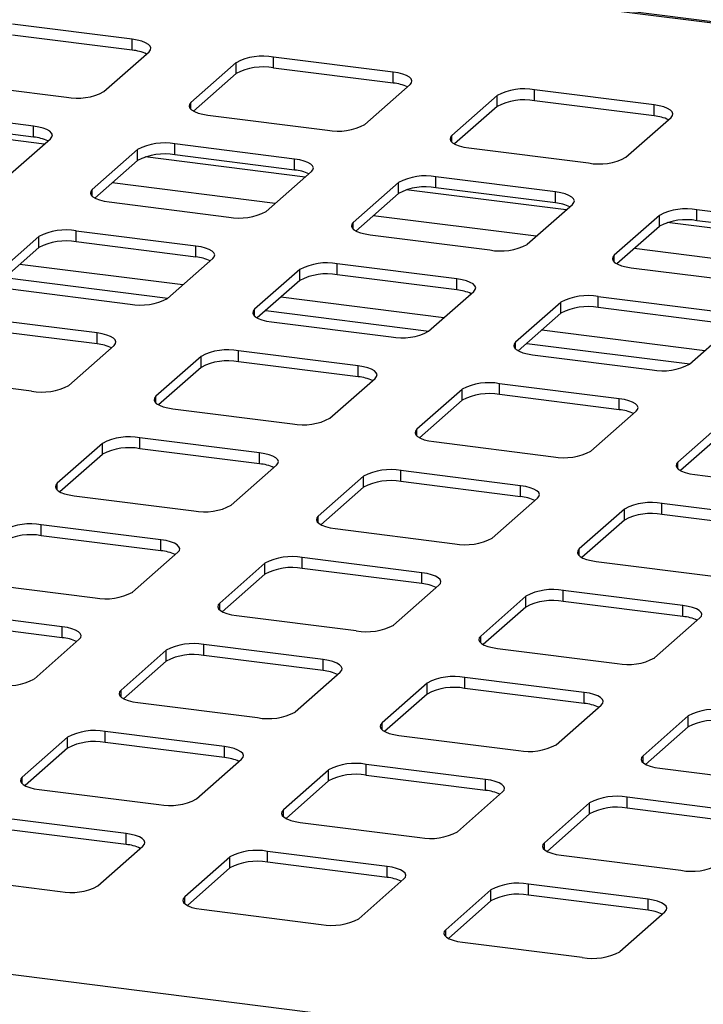
# Paper-space layout 'Layout1' of a CAD drawing. Extents: x 5 to 415, y 5 to 292.
# Drawn here: x 316 to 325, y 222 to 236 of the extents above; entities that cross this region are included whole.
import ezdxf

# ---------------------------------------------------------------- set-up
doc = ezdxf.new("R2010")
doc.units = 0
doc.layers.add('SLD-0', color=179, linetype='CONTINUOUS')

psp = doc.layouts.get("Layout1")

# ---------------------------------------------------------------- linework, layer by layer
at = {"layer": 'SLD-0', "color": 179, "linetype": 'CONTINUOUS'}
for p, q in [((357.868, 231.422), (298.799, 238.865)), ((317.218, 235.297), (315.572, 235.505)), ((317.218, 235.146), (315.572, 235.354)), ((317.288, 235.286), (317.218, 235.297)), ((317.218, 235.146), (317.218, 235.297)), ((317.35, 235.27), (317.288, 235.286)), ((317.402, 235.25), (317.35, 235.27)), ((317.441, 235.227), (317.402, 235.25)), ((317.466, 235.203), (317.441, 235.227)), ((317.476, 235.177), (317.466, 235.203)), ((316.828, 234.577), (317.451, 235.125)), ((317.451, 235.125), (317.471, 235.151)), ((317.471, 235.151), (317.476, 235.177)), ((318.648, 234.975), (318.026, 234.426)), ((318.648, 234.824), (318.648, 234.975)), ((320.81, 234.845), (319.164, 235.052)), ((319.164, 234.901), (319.164, 235.052)), ((318.648, 234.824), (318.062, 234.307)), ((320.81, 234.694), (319.164, 234.901)), ((320.88, 234.833), (320.81, 234.845)), ((320.81, 234.694), (320.81, 234.845)), ((320.942, 234.817), (320.88, 234.833)), ((320.994, 234.798), (320.942, 234.817)), ((321.033, 234.775), (320.994, 234.798)), ((314.667, 234.706), (316.313, 234.499)), ((320.42, 234.124), (321.043, 234.673)), ((321.058, 234.75), (321.033, 234.775)), ((321.043, 234.673), (321.063, 234.698)), ((321.068, 234.724), (321.058, 234.75)), ((321.063, 234.698), (321.068, 234.724)), ((324.402, 234.392), (322.756, 234.6)), ((322.756, 234.449), (322.756, 234.6)), ((318.005, 234.401), (318, 234.374)), ((318.026, 234.426), (318.005, 234.401)), ((322.24, 234.522), (321.618, 233.973)), ((322.24, 234.371), (322.24, 234.522)), ((324.402, 234.241), (322.756, 234.449)), ((324.472, 234.381), (324.402, 234.392)), ((324.402, 234.241), (324.402, 234.392)), ((315.86, 234.1), (314.214, 234.307)), ((318, 234.374), (318.01, 234.349)), ((318.01, 234.349), (318.035, 234.324)), ((318.035, 234.324), (318.074, 234.301)), ((318.074, 234.301), (318.126, 234.281)), ((318.126, 234.281), (318.188, 234.266)), ((318.188, 234.266), (318.258, 234.254)), ((318.258, 234.254), (319.905, 234.047)), ((322.24, 234.371), (321.654, 233.855)), ((324.534, 234.365), (324.472, 234.381)), ((324.586, 234.345), (324.534, 234.365)), ((324.625, 234.322), (324.586, 234.345)), ((324.65, 234.298), (324.625, 234.322)), ((324.66, 234.272), (324.65, 234.298)), ((324.655, 234.246), (324.66, 234.272)), ((315.86, 233.949), (314.214, 234.157)), ((324.012, 233.672), (324.635, 234.22)), ((324.635, 234.22), (324.655, 234.246)), ((315.931, 234.088), (315.86, 234.1)), ((315.86, 233.949), (315.86, 234.1)), ((315.993, 234.072), (315.931, 234.088)), ((316.044, 234.053), (315.993, 234.072)), ((316.083, 234.03), (316.044, 234.053)), ((316.109, 234.005), (316.083, 234.03)), ((316.119, 233.979), (316.109, 234.005)), ((315.471, 233.379), (316.093, 233.928)), ((316.093, 233.928), (316.113, 233.953)), ((316.113, 233.953), (316.119, 233.979)), ((319.452, 233.647), (317.806, 233.855)), ((317.806, 233.704), (317.806, 233.855)), ((321.597, 233.948), (321.592, 233.922)), ((321.592, 233.922), (321.602, 233.896)), ((321.618, 233.973), (321.597, 233.948)), ((321.602, 233.896), (321.627, 233.871)), ((321.627, 233.871), (321.666, 233.849)), ((321.666, 233.849), (321.718, 233.829)), ((317.29, 233.777), (316.668, 233.228)), ((317.29, 233.626), (317.29, 233.777)), ((321.718, 233.829), (321.78, 233.813)), ((321.78, 233.813), (321.85, 233.801)), ((321.85, 233.801), (323.497, 233.594)), ((317.29, 233.626), (316.705, 233.11)), ((319.452, 233.497), (317.806, 233.704)), ((319.523, 233.636), (319.452, 233.647)), ((319.452, 233.497), (319.452, 233.647)), ((319.585, 233.62), (319.523, 233.636)), ((319.636, 233.6), (319.585, 233.62)), ((319.675, 233.578), (319.636, 233.6)), ((319.701, 233.553), (319.675, 233.578)), ((319.063, 232.927), (319.685, 233.476)), ((319.685, 233.476), (319.705, 233.501)), ((319.711, 233.527), (319.701, 233.553)), ((319.705, 233.501), (319.711, 233.527)), ((320.882, 233.325), (320.26, 232.776)), ((320.882, 233.174), (320.882, 233.325)), ((323.044, 233.195), (321.398, 233.402)), ((321.398, 233.251), (321.398, 233.402)), ((316.648, 233.203), (316.642, 233.177)), ((316.642, 233.177), (316.653, 233.151)), ((316.668, 233.228), (316.648, 233.203)), ((320.882, 233.174), (320.297, 232.657)), ((323.044, 233.044), (321.398, 233.251)), ((323.115, 233.183), (323.044, 233.195)), ((323.044, 233.044), (323.044, 233.195)), ((323.177, 233.167), (323.115, 233.183)), ((316.653, 233.151), (316.678, 233.126)), ((316.678, 233.126), (316.717, 233.104)), ((316.717, 233.104), (316.768, 233.084)), ((316.768, 233.084), (316.831, 233.068)), ((316.831, 233.068), (316.901, 233.057)), ((316.901, 233.057), (318.547, 232.849)), ((323.228, 233.148), (323.177, 233.167)), ((323.267, 233.125), (323.228, 233.148)), ((323.293, 233.1), (323.267, 233.125)), ((323.277, 233.023), (323.297, 233.048)), ((323.303, 233.074), (323.293, 233.1)), ((323.297, 233.048), (323.303, 233.074)), ((322.655, 232.474), (323.277, 233.023)), ((326.636, 232.742), (324.99, 232.95)), ((324.99, 232.799), (324.99, 232.95)), ((320.26, 232.776), (320.24, 232.751)), ((324.474, 232.872), (323.852, 232.323)), ((324.474, 232.721), (324.474, 232.872)), ((326.636, 232.591), (324.99, 232.799)), ((318.095, 232.45), (316.448, 232.657)), ((316.448, 232.507), (316.448, 232.657)), ((320.24, 232.751), (320.234, 232.725)), ((320.234, 232.725), (320.245, 232.699)), ((320.245, 232.699), (320.27, 232.674)), ((320.27, 232.674), (320.309, 232.651)), ((320.309, 232.651), (320.36, 232.632)), ((320.36, 232.632), (320.423, 232.616)), ((324.474, 232.721), (323.889, 232.205)), ((315.933, 232.58), (315.31, 232.031)), ((315.933, 232.429), (315.933, 232.58)), ((318.095, 232.299), (316.448, 232.507)), ((320.423, 232.616), (320.493, 232.604)), ((320.493, 232.604), (322.139, 232.397)), ((315.933, 232.429), (315.347, 231.913)), ((318.165, 232.438), (318.095, 232.45)), ((318.095, 232.299), (318.095, 232.45)), ((318.227, 232.423), (318.165, 232.438)), ((318.279, 232.403), (318.227, 232.423)), ((318.318, 232.38), (318.279, 232.403)), ((318.343, 232.355), (318.318, 232.38)), ((318.353, 232.33), (318.343, 232.355)), ((317.705, 231.729), (318.327, 232.278)), ((318.327, 232.278), (318.348, 232.303)), ((318.348, 232.303), (318.353, 232.33)), ((323.832, 232.298), (323.826, 232.272)), ((323.826, 232.272), (323.837, 232.246)), ((323.852, 232.323), (323.832, 232.298)), ((323.837, 232.246), (323.862, 232.221)), ((323.862, 232.221), (323.901, 232.199)), ((319.525, 232.127), (318.902, 231.579)), ((319.525, 231.977), (319.525, 232.127)), ((321.687, 231.998), (320.04, 232.205)), ((320.04, 232.054), (320.04, 232.205)), ((323.901, 232.199), (323.952, 232.179)), ((323.952, 232.179), (324.015, 232.163)), ((324.015, 232.163), (324.085, 232.152)), ((324.085, 232.152), (325.731, 231.944)), ((315.463, 232.015), (317.708, 231.732)), ((319.525, 231.977), (318.939, 231.46)), ((321.687, 231.847), (320.04, 232.054)), ((321.757, 231.986), (321.687, 231.998)), ((321.687, 231.847), (321.687, 231.998)), ((321.819, 231.97), (321.757, 231.986)), ((321.871, 231.95), (321.819, 231.97)), ((321.91, 231.928), (321.871, 231.95)), ((315.543, 231.859), (317.19, 231.652)), ((321.297, 231.277), (321.919, 231.826)), ((321.935, 231.903), (321.91, 231.928)), ((321.919, 231.826), (321.94, 231.851)), ((321.945, 231.877), (321.935, 231.903)), ((321.94, 231.851), (321.945, 231.877)), ((325.279, 231.545), (323.632, 231.752)), ((323.632, 231.602), (323.632, 231.752)), ((318.882, 231.553), (318.877, 231.527)), ((318.902, 231.579), (318.882, 231.553)), ((319.055, 231.562), (321.3, 231.28)), ((323.117, 231.675), (322.494, 231.126)), ((323.117, 231.524), (323.117, 231.675)), ((325.279, 231.394), (323.632, 231.602)), ((316.737, 231.253), (315.091, 231.46)), ((318.877, 231.527), (318.887, 231.501)), ((318.887, 231.501), (318.912, 231.477)), ((318.912, 231.477), (318.951, 231.454)), ((318.951, 231.454), (319.003, 231.434)), ((319.003, 231.434), (319.065, 231.418)), ((319.065, 231.418), (319.135, 231.407)), ((319.135, 231.407), (320.782, 231.199)), ((323.117, 231.524), (322.531, 231.007)), ((316.737, 231.102), (315.091, 231.309)), ((324.889, 230.824), (325.511, 231.373)), ((316.807, 231.241), (316.737, 231.253)), ((316.737, 231.102), (316.737, 231.253)), ((316.869, 231.225), (316.807, 231.241)), ((316.921, 231.206), (316.869, 231.225)), ((316.96, 231.183), (316.921, 231.206)), ((316.985, 231.158), (316.96, 231.183)), ((316.995, 231.132), (316.985, 231.158)), ((316.347, 230.532), (316.97, 231.081)), ((316.97, 231.081), (316.99, 231.106)), ((316.99, 231.106), (316.995, 231.132)), ((320.329, 230.8), (318.683, 231.008)), ((318.683, 230.857), (318.683, 231.008)), ((322.474, 231.101), (322.469, 231.075)), ((322.469, 231.075), (322.479, 231.049)), ((322.494, 231.126), (322.474, 231.101)), ((322.479, 231.049), (322.504, 231.024)), ((322.504, 231.024), (322.543, 231.001)), ((322.543, 231.001), (322.595, 230.982)), ((322.647, 231.11), (324.892, 230.827)), ((318.167, 230.93), (317.545, 230.381)), ((318.167, 230.779), (318.167, 230.93)), ((322.595, 230.982), (322.657, 230.966)), ((322.657, 230.966), (322.727, 230.954)), ((322.727, 230.954), (324.374, 230.747)), ((318.167, 230.779), (317.581, 230.263)), ((320.329, 230.649), (318.683, 230.857)), ((320.399, 230.789), (320.329, 230.8)), ((320.329, 230.649), (320.329, 230.8)), ((320.461, 230.773), (320.399, 230.789)), ((320.513, 230.753), (320.461, 230.773)), ((320.552, 230.73), (320.513, 230.753)), ((320.577, 230.706), (320.552, 230.73)), ((314.186, 230.662), (315.832, 230.455)), ((319.939, 230.08), (320.562, 230.628)), ((320.562, 230.628), (320.582, 230.654)), ((320.587, 230.68), (320.577, 230.706)), ((320.582, 230.654), (320.587, 230.68)), ((321.759, 230.477), (321.137, 229.929)), ((321.759, 230.327), (321.759, 230.477)), ((323.921, 230.348), (322.275, 230.555)), ((322.275, 230.404), (322.275, 230.555)), ((317.524, 230.356), (317.519, 230.33)), ((317.519, 230.33), (317.529, 230.304)), ((317.545, 230.381), (317.524, 230.356)), ((321.759, 230.327), (321.173, 229.81)), ((323.921, 230.197), (322.275, 230.404)), ((323.991, 230.336), (323.921, 230.348)), ((323.921, 230.197), (323.921, 230.348)), ((324.053, 230.32), (323.991, 230.336)), ((317.529, 230.304), (317.554, 230.279)), ((317.554, 230.279), (317.594, 230.257)), ((317.594, 230.257), (317.645, 230.237)), ((317.645, 230.237), (317.707, 230.221)), ((317.707, 230.221), (317.778, 230.209)), ((317.778, 230.209), (319.424, 230.002)), ((324.105, 230.3), (324.053, 230.32)), ((324.144, 230.278), (324.105, 230.3)), ((324.169, 230.253), (324.144, 230.278)), ((324.154, 230.176), (324.174, 230.201)), ((324.179, 230.227), (324.169, 230.253)), ((324.174, 230.201), (324.179, 230.227)), ((323.531, 229.627), (324.154, 230.176)), ((321.137, 229.929), (321.116, 229.903)), ((325.351, 230.025), (324.729, 229.476)), ((318.971, 229.603), (317.325, 229.81)), ((317.325, 229.659), (317.325, 229.81)), ((321.116, 229.903), (321.111, 229.877)), ((321.111, 229.877), (321.121, 229.851)), ((321.121, 229.851), (321.146, 229.827)), ((321.146, 229.827), (321.186, 229.804)), ((321.186, 229.804), (321.237, 229.784)), ((321.237, 229.784), (321.299, 229.768)), ((325.351, 229.874), (324.765, 229.358)), ((316.809, 229.733), (316.187, 229.184)), ((316.809, 229.582), (316.809, 229.733)), ((318.971, 229.452), (317.325, 229.659)), ((321.299, 229.768), (321.37, 229.757)), ((321.37, 229.757), (323.016, 229.549)), ((316.809, 229.582), (316.224, 229.065)), ((319.042, 229.591), (318.971, 229.603)), ((318.971, 229.452), (318.971, 229.603)), ((319.104, 229.575), (319.042, 229.591)), ((319.155, 229.556), (319.104, 229.575)), ((319.194, 229.533), (319.155, 229.556)), ((319.22, 229.508), (319.194, 229.533)), ((319.23, 229.482), (319.22, 229.508)), ((318.582, 228.882), (319.204, 229.431)), ((319.204, 229.431), (319.224, 229.456)), ((319.224, 229.456), (319.23, 229.482)), ((324.708, 229.451), (324.703, 229.425)), ((324.703, 229.425), (324.713, 229.399)), ((324.729, 229.476), (324.708, 229.451)), ((324.713, 229.399), (324.738, 229.374)), ((324.738, 229.374), (324.777, 229.352)), ((320.401, 229.28), (319.779, 228.731)), ((320.401, 229.129), (320.401, 229.28)), ((322.563, 229.15), (320.917, 229.358)), ((320.917, 229.207), (320.917, 229.358)), ((324.777, 229.352), (324.829, 229.332)), ((324.829, 229.332), (324.891, 229.316)), ((324.891, 229.316), (324.962, 229.304)), ((324.962, 229.304), (326.608, 229.097)), ((316.167, 229.159), (316.162, 229.133)), ((316.162, 229.133), (316.172, 229.107)), ((316.187, 229.184), (316.167, 229.159)), ((316.172, 229.107), (316.197, 229.082)), ((320.401, 229.129), (319.816, 228.613)), ((322.563, 228.999), (320.917, 229.207)), ((322.634, 229.139), (322.563, 229.15)), ((322.563, 228.999), (322.563, 229.15)), ((322.696, 229.123), (322.634, 229.139)), ((322.747, 229.103), (322.696, 229.123)), ((322.786, 229.08), (322.747, 229.103)), ((316.197, 229.082), (316.236, 229.059)), ((316.236, 229.059), (316.287, 229.04)), ((316.287, 229.04), (316.35, 229.024)), ((316.35, 229.024), (316.42, 229.012)), ((316.42, 229.012), (318.066, 228.805)), ((322.174, 228.43), (322.796, 228.978)), ((322.812, 229.056), (322.786, 229.08)), ((322.796, 228.978), (322.816, 229.004)), ((322.822, 229.03), (322.812, 229.056)), ((322.816, 229.004), (322.822, 229.03)), ((326.155, 228.698), (324.509, 228.905)), ((324.509, 228.754), (324.509, 228.905)), ((319.759, 228.706), (319.754, 228.68)), ((319.779, 228.731), (319.759, 228.706)), ((323.993, 228.828), (323.371, 228.279)), ((323.993, 228.677), (323.993, 228.828)), ((326.155, 228.547), (324.509, 228.754)), ((317.614, 228.406), (315.967, 228.613)), ((315.967, 228.462), (315.967, 228.613)), ((319.754, 228.68), (319.764, 228.654)), ((319.764, 228.654), (319.789, 228.629)), ((319.789, 228.629), (319.828, 228.607)), ((319.828, 228.607), (319.879, 228.587)), ((319.879, 228.587), (319.942, 228.571)), ((319.942, 228.571), (320.012, 228.56)), ((320.012, 228.56), (321.658, 228.352)), ((323.993, 228.677), (323.408, 228.16)), ((317.614, 228.255), (315.967, 228.462)), ((317.684, 228.394), (317.614, 228.406)), ((317.614, 228.255), (317.614, 228.406)), ((317.746, 228.378), (317.684, 228.394)), ((317.798, 228.358), (317.746, 228.378)), ((317.837, 228.336), (317.798, 228.358)), ((317.862, 228.311), (317.837, 228.336)), ((317.872, 228.285), (317.862, 228.311)), ((317.224, 227.685), (317.846, 228.234)), ((317.846, 228.234), (317.867, 228.259)), ((317.867, 228.259), (317.872, 228.285)), ((321.206, 227.953), (319.559, 228.16)), ((319.559, 228.01), (319.559, 228.16)), ((323.351, 228.254), (323.346, 228.228)), ((323.346, 228.228), (323.356, 228.202)), ((323.371, 228.279), (323.351, 228.254)), ((323.356, 228.202), (323.381, 228.177)), ((323.381, 228.177), (323.42, 228.154)), ((323.42, 228.154), (323.471, 228.135)), ((319.044, 228.083), (318.422, 227.534)), ((319.044, 227.932), (319.044, 228.083)), ((323.471, 228.135), (323.534, 228.119)), ((323.534, 228.119), (323.604, 228.107)), ((323.604, 228.107), (325.25, 227.9)), ((319.044, 227.932), (318.458, 227.415)), ((321.206, 227.802), (319.559, 228.01)), ((321.276, 227.941), (321.206, 227.953)), ((321.206, 227.802), (321.206, 227.953)), ((321.338, 227.925), (321.276, 227.941)), ((321.39, 227.906), (321.338, 227.925)), ((321.429, 227.883), (321.39, 227.906)), ((321.454, 227.858), (321.429, 227.883)), ((315.062, 227.815), (316.709, 227.607)), ((320.816, 227.232), (321.438, 227.781)), ((321.438, 227.781), (321.459, 227.806)), ((321.464, 227.832), (321.454, 227.858)), ((321.459, 227.806), (321.464, 227.832)), ((322.636, 227.63), (322.014, 227.081)), ((322.636, 227.479), (322.636, 227.63)), ((324.798, 227.5), (323.151, 227.708)), ((323.151, 227.557), (323.151, 227.708)), ((318.401, 227.509), (318.396, 227.483)), ((318.396, 227.483), (318.406, 227.457)), ((318.422, 227.534), (318.401, 227.509)), ((322.636, 227.479), (322.05, 226.963)), ((324.798, 227.35), (323.151, 227.557)), ((324.868, 227.489), (324.798, 227.5)), ((324.798, 227.35), (324.798, 227.5)), ((324.93, 227.473), (324.868, 227.489)), ((316.256, 227.208), (314.61, 227.416)), ((318.406, 227.457), (318.431, 227.432)), ((318.431, 227.432), (318.47, 227.409)), ((318.47, 227.409), (318.522, 227.39)), ((318.522, 227.39), (318.584, 227.374)), ((318.584, 227.374), (318.654, 227.362)), ((318.654, 227.362), (320.301, 227.155)), ((324.982, 227.453), (324.93, 227.473)), ((325.021, 227.431), (324.982, 227.453)), ((325.046, 227.406), (325.021, 227.431)), ((325.03, 227.329), (325.051, 227.354)), ((325.056, 227.38), (325.046, 227.406)), ((325.051, 227.354), (325.056, 227.38)), ((316.256, 227.057), (314.61, 227.265)), ((316.326, 227.197), (316.256, 227.208)), ((316.256, 227.057), (316.256, 227.208)), ((324.408, 226.78), (325.03, 227.329)), ((316.388, 227.181), (316.326, 227.197)), ((316.44, 227.161), (316.388, 227.181)), ((316.479, 227.138), (316.44, 227.161)), ((316.504, 227.114), (316.479, 227.138)), ((316.514, 227.088), (316.504, 227.114)), ((316.509, 227.062), (316.514, 227.088)), ((322.014, 227.081), (321.993, 227.056)), ((315.867, 226.488), (316.489, 227.036)), ((316.489, 227.036), (316.509, 227.062)), ((319.848, 226.756), (318.202, 226.963)), ((318.202, 226.812), (318.202, 226.963)), ((321.993, 227.056), (321.988, 227.03)), ((321.988, 227.03), (321.998, 227.004)), ((321.998, 227.004), (322.023, 226.98)), ((322.023, 226.98), (322.062, 226.957)), ((322.062, 226.957), (322.114, 226.937)), ((322.114, 226.937), (322.176, 226.921)), ((317.686, 226.885), (317.064, 226.337)), ((317.686, 226.735), (317.686, 226.885)), ((319.848, 226.605), (318.202, 226.812)), ((322.176, 226.921), (322.246, 226.91)), ((322.246, 226.91), (323.893, 226.702)), ((317.686, 226.735), (317.1, 226.218)), ((319.918, 226.744), (319.848, 226.756)), ((319.848, 226.605), (319.848, 226.756)), ((319.98, 226.728), (319.918, 226.744)), ((320.032, 226.708), (319.98, 226.728)), ((320.071, 226.686), (320.032, 226.708)), ((320.096, 226.661), (320.071, 226.686)), ((320.106, 226.635), (320.096, 226.661)), ((319.459, 226.035), (320.081, 226.584)), ((320.081, 226.584), (320.101, 226.609)), ((320.101, 226.609), (320.106, 226.635)), ((321.278, 226.433), (320.656, 225.884)), ((321.278, 226.282), (321.278, 226.433)), ((323.44, 226.303), (321.794, 226.511)), ((321.794, 226.36), (321.794, 226.511)), ((317.043, 226.311), (317.038, 226.285)), ((317.038, 226.285), (317.048, 226.259)), ((317.064, 226.337), (317.043, 226.311)), ((317.048, 226.259), (317.073, 226.235)), ((321.278, 226.282), (320.692, 225.766)), ((323.44, 226.152), (321.794, 226.36)), ((323.51, 226.292), (323.44, 226.303)), ((323.44, 226.152), (323.44, 226.303)), ((323.572, 226.276), (323.51, 226.292)), ((323.624, 226.256), (323.572, 226.276)), ((323.663, 226.233), (323.624, 226.256)), ((317.073, 226.235), (317.113, 226.212)), ((317.113, 226.212), (317.164, 226.192)), ((317.164, 226.192), (317.226, 226.176)), ((317.226, 226.176), (317.297, 226.165)), ((317.297, 226.165), (318.943, 225.957)), ((323.051, 225.582), (323.673, 226.131)), ((323.688, 226.208), (323.663, 226.233)), ((323.673, 226.131), (323.693, 226.156)), ((323.698, 226.183), (323.688, 226.208)), ((323.693, 226.156), (323.698, 226.183)), ((320.635, 225.859), (320.63, 225.833)), ((320.656, 225.884), (320.635, 225.859)), ((324.87, 225.98), (324.248, 225.432)), ((324.87, 225.83), (324.87, 225.98)), ((318.49, 225.558), (316.844, 225.766)), ((316.844, 225.615), (316.844, 225.766)), ((320.63, 225.833), (320.64, 225.807)), ((320.64, 225.807), (320.665, 225.782)), ((320.665, 225.782), (320.705, 225.76)), ((320.705, 225.76), (320.756, 225.74)), ((320.756, 225.74), (320.818, 225.724)), ((320.818, 225.724), (320.889, 225.712)), ((320.889, 225.712), (322.535, 225.505)), ((324.87, 225.83), (324.284, 225.313)), ((316.328, 225.688), (315.706, 225.139)), ((316.328, 225.537), (316.328, 225.688)), ((318.49, 225.407), (316.844, 225.615)), ((316.328, 225.537), (315.743, 225.021)), ((318.561, 225.547), (318.49, 225.558)), ((318.49, 225.407), (318.49, 225.558)), ((318.623, 225.531), (318.561, 225.547)), ((318.674, 225.511), (318.623, 225.531)), ((318.714, 225.488), (318.674, 225.511)), ((318.739, 225.464), (318.714, 225.488)), ((318.749, 225.438), (318.739, 225.464)), ((318.101, 224.838), (318.723, 225.386)), ((318.723, 225.386), (318.744, 225.412)), ((318.744, 225.412), (318.749, 225.438)), ((322.082, 225.106), (320.436, 225.313)), ((320.436, 225.162), (320.436, 225.313)), ((324.227, 225.406), (324.222, 225.38)), ((324.222, 225.38), (324.232, 225.354)), ((324.248, 225.432), (324.227, 225.406)), ((324.232, 225.354), (324.257, 225.33)), ((324.257, 225.33), (324.297, 225.307)), ((324.297, 225.307), (324.348, 225.287)), ((319.92, 225.236), (319.298, 224.687)), ((319.92, 225.085), (319.92, 225.236)), ((324.348, 225.287), (324.41, 225.271)), ((324.41, 225.271), (324.481, 225.26)), ((324.481, 225.26), (326.127, 225.052)), ((315.686, 225.114), (315.681, 225.088)), ((315.681, 225.088), (315.691, 225.062)), ((315.706, 225.139), (315.686, 225.114)), ((315.691, 225.062), (315.716, 225.037)), ((315.716, 225.037), (315.755, 225.015)), ((319.92, 225.085), (319.335, 224.568)), ((322.082, 224.955), (320.436, 225.162)), ((322.153, 225.094), (322.082, 225.106)), ((322.082, 224.955), (322.082, 225.106)), ((322.215, 225.078), (322.153, 225.094)), ((322.266, 225.059), (322.215, 225.078)), ((322.306, 225.036), (322.266, 225.059)), ((322.331, 225.011), (322.306, 225.036)), ((315.755, 225.015), (315.807, 224.995)), ((315.807, 224.995), (315.869, 224.979)), ((315.869, 224.979), (315.939, 224.968)), ((315.939, 224.968), (317.585, 224.76)), ((321.693, 224.385), (322.315, 224.934)), ((322.315, 224.934), (322.336, 224.959)), ((322.341, 224.985), (322.331, 225.011)), ((322.336, 224.959), (322.341, 224.985)), ((323.512, 224.783), (322.89, 224.234)), ((323.512, 224.632), (323.512, 224.783)), ((325.674, 224.653), (324.028, 224.861)), ((324.028, 224.71), (324.028, 224.861)), ((319.278, 224.662), (319.273, 224.636)), ((319.273, 224.636), (319.283, 224.61)), ((319.298, 224.687), (319.278, 224.662)), ((323.512, 224.632), (322.927, 224.116)), ((325.674, 224.502), (324.028, 224.71)), ((317.133, 224.361), (315.486, 224.568)), ((319.283, 224.61), (319.308, 224.585)), ((319.308, 224.585), (319.347, 224.562)), ((319.347, 224.562), (319.399, 224.543)), ((319.399, 224.543), (319.461, 224.527)), ((319.461, 224.527), (319.531, 224.515)), ((319.531, 224.515), (321.177, 224.308)), ((317.133, 224.21), (315.486, 224.418)), ((317.203, 224.349), (317.133, 224.361)), ((317.133, 224.21), (317.133, 224.361)), ((317.265, 224.333), (317.203, 224.349)), ((317.317, 224.314), (317.265, 224.333)), ((317.356, 224.291), (317.317, 224.314)), ((317.381, 224.266), (317.356, 224.291)), ((317.391, 224.24), (317.381, 224.266)), ((317.386, 224.214), (317.391, 224.24)), ((322.89, 224.234), (322.87, 224.209)), ((316.743, 223.64), (317.365, 224.189)), ((317.365, 224.189), (317.386, 224.214)), ((320.725, 223.908), (319.078, 224.116)), ((319.078, 223.965), (319.078, 224.116)), ((322.87, 224.209), (322.865, 224.183)), ((322.865, 224.183), (322.875, 224.157)), ((322.875, 224.157), (322.9, 224.132)), ((322.9, 224.132), (322.939, 224.11)), ((322.939, 224.11), (322.991, 224.09)), ((322.991, 224.09), (323.053, 224.074)), ((318.563, 224.038), (317.941, 223.49)), ((318.563, 223.887), (318.563, 224.038)), ((320.725, 223.758), (319.078, 223.965)), ((323.053, 224.074), (323.123, 224.062)), ((323.123, 224.062), (324.769, 223.855)), ((318.563, 223.887), (317.977, 223.371)), ((320.795, 223.897), (320.725, 223.908)), ((320.725, 223.758), (320.725, 223.908)), ((320.857, 223.881), (320.795, 223.897)), ((320.909, 223.861), (320.857, 223.881)), ((320.948, 223.839), (320.909, 223.861)), ((320.973, 223.814), (320.948, 223.839)), ((320.983, 223.788), (320.973, 223.814)), ((314.581, 223.77), (316.228, 223.563)), ((320.335, 223.188), (320.957, 223.737)), ((320.957, 223.737), (320.978, 223.762)), ((320.978, 223.762), (320.983, 223.788)), ((322.155, 223.586), (321.533, 223.037)), ((322.155, 223.435), (322.155, 223.586)), ((324.317, 223.456), (322.67, 223.663)), ((322.67, 223.512), (322.67, 223.663)), ((317.92, 223.464), (317.915, 223.438)), ((317.915, 223.438), (317.925, 223.412)), ((317.941, 223.49), (317.92, 223.464)), ((317.925, 223.412), (317.95, 223.388)), ((322.155, 223.435), (321.569, 222.918)), ((324.317, 223.305), (322.67, 223.512)), ((324.387, 223.444), (324.317, 223.456)), ((324.317, 223.305), (324.317, 223.456)), ((324.449, 223.428), (324.387, 223.444)), ((324.501, 223.409), (324.449, 223.428)), ((324.54, 223.386), (324.501, 223.409)), ((317.95, 223.388), (317.989, 223.365)), ((317.989, 223.365), (318.041, 223.345)), ((318.041, 223.345), (318.103, 223.329)), ((318.103, 223.329), (318.173, 223.318)), ((318.173, 223.318), (319.82, 223.11)), ((323.927, 222.735), (324.549, 223.284)), ((324.565, 223.361), (324.54, 223.386)), ((324.549, 223.284), (324.57, 223.309)), ((324.575, 223.335), (324.565, 223.361)), ((324.57, 223.309), (324.575, 223.335)), ((321.512, 223.012), (321.507, 222.986)), ((321.533, 223.037), (321.512, 223.012)), ((321.507, 222.986), (321.517, 222.96)), ((321.517, 222.96), (321.542, 222.935)), ((321.542, 222.935), (321.581, 222.912)), ((321.581, 222.912), (321.633, 222.893)), ((321.633, 222.893), (321.695, 222.877)), ((321.695, 222.877), (321.765, 222.865)), ((321.765, 222.865), (323.412, 222.658))]:
    psp.add_line(p, q, dxfattribs=at)
at = {"layer": 'SLD-0', "color": 8, "linetype": 'CONTINUOUS'}
for p, q in [((357.868, 231.402), (298.828, 238.84)), ((318.026, 234.332), (318.026, 234.426)), ((316.008, 233.853), (313.804, 234.13)), ((321.618, 233.879), (321.618, 233.973)), ((319.6, 233.4), (317.396, 233.678)), ((319.187, 233.036), (316.942, 233.319)), ((316.668, 233.134), (316.668, 233.228)), ((323.192, 232.948), (320.988, 233.225)), ((320.26, 232.682), (320.26, 232.776)), ((322.779, 232.584), (320.534, 232.867)), ((326.784, 232.495), (324.58, 232.773)), ((326.371, 232.131), (324.126, 232.414)), ((323.852, 232.229), (323.852, 232.323)), ((317.915, 231.915), (315.67, 232.197)), ((321.507, 231.462), (319.262, 231.745)), ((318.902, 231.484), (318.902, 231.579)), ((325.099, 231.009), (322.854, 231.292)), ((322.494, 231.032), (322.494, 231.126)), ((317.545, 230.287), (317.545, 230.381)), ((321.137, 229.834), (321.137, 229.929)), ((324.729, 229.382), (324.729, 229.476)), ((316.187, 229.09), (316.187, 229.184)), ((319.779, 228.637), (319.779, 228.731)), ((323.371, 228.185), (323.371, 228.279)), ((318.422, 227.44), (318.422, 227.534)), ((322.014, 226.987), (322.014, 227.081)), ((284.629, 226.318), (357.868, 217.091)), ((317.064, 226.242), (317.064, 226.337)), ((320.656, 225.79), (320.656, 225.884)), ((324.248, 225.337), (324.248, 225.432)), ((315.706, 225.045), (315.706, 225.139)), ((319.298, 224.593), (319.298, 224.687)), ((322.89, 224.14), (322.89, 224.234)), ((317.941, 223.395), (317.941, 223.49)), ((321.533, 222.943), (321.533, 223.037))]:
    psp.add_line(p, q, dxfattribs=at)
at = {"layer": 'SLD-0', "color": 179, "linetype": 'CONTINUOUS'}
for centre, radius, start, end in [((317.168, 234.575), 0.574, 64.6164, 85.0281), ((319.016, 234.278), 0.788, 79.2261, 117.8883), ((319.016, 234.128), 0.788, 79.2261, 117.8883), ((320.76, 234.122), 0.574, 64.6164, 85.0281), ((316.46, 235.273), 0.788, 259.2261, 297.8883), ((322.608, 233.826), 0.788, 79.2261, 117.8883), ((322.608, 233.675), 0.788, 79.2261, 117.8883), ((320.052, 234.82), 0.788, 259.2261, 297.8883), ((324.352, 233.67), 0.574, 64.6164, 85.0281), ((315.811, 233.378), 0.574, 64.6164, 85.0281), ((317.659, 233.081), 0.788, 79.2261, 117.8883), ((317.659, 232.93), 0.788, 79.2261, 117.8883), ((323.644, 234.368), 0.788, 259.2261, 297.8883), ((319.403, 232.925), 0.574, 64.6164, 85.0281), ((321.251, 232.629), 0.788, 79.2261, 117.8883), ((321.251, 232.478), 0.788, 79.2261, 117.8883), ((322.995, 232.472), 0.574, 64.6164, 85.0281), ((318.694, 233.623), 0.788, 259.2261, 297.8883), ((324.843, 232.176), 0.788, 79.2261, 117.8883), ((324.843, 232.025), 0.788, 79.2261, 117.8883), ((316.301, 231.884), 0.788, 79.2261, 117.8883), ((316.301, 231.733), 0.788, 79.2261, 117.8883), ((322.286, 233.17), 0.788, 259.2261, 297.8883), ((318.045, 231.728), 0.574, 64.6164, 85.0281), ((319.893, 231.431), 0.788, 79.2261, 117.8883), ((319.893, 231.28), 0.788, 79.2261, 117.8883), ((321.637, 231.275), 0.574, 64.6164, 85.0281), ((317.337, 232.426), 0.788, 259.2261, 297.8883), ((323.485, 230.979), 0.788, 79.2261, 117.8883), ((323.485, 230.828), 0.788, 79.2261, 117.8883), ((320.929, 231.973), 0.788, 259.2261, 297.8883), ((316.687, 230.53), 0.574, 64.6164, 85.0281), ((318.535, 230.234), 0.788, 79.2261, 117.8883), ((318.535, 230.083), 0.788, 79.2261, 117.8883), ((324.521, 231.52), 0.788, 259.2261, 297.8883), ((320.279, 230.078), 0.574, 64.6164, 85.0281), ((315.979, 231.228), 0.788, 259.2261, 297.8883), ((322.127, 229.781), 0.788, 79.2261, 117.8883), ((322.127, 229.631), 0.788, 79.2261, 117.8883), ((323.871, 229.625), 0.574, 64.6164, 85.0281), ((319.571, 230.776), 0.788, 259.2261, 297.8883), ((317.178, 229.037), 0.788, 79.2261, 117.8883), ((317.178, 228.886), 0.788, 79.2261, 117.8883), ((323.163, 230.323), 0.788, 259.2261, 297.8883), ((318.922, 228.88), 0.574, 64.6164, 85.0281), ((320.77, 228.584), 0.788, 79.2261, 117.8883), ((320.77, 228.433), 0.788, 79.2261, 117.8883), ((322.514, 228.428), 0.574, 64.6164, 85.0281), ((318.213, 229.578), 0.788, 259.2261, 297.8883), ((324.362, 228.132), 0.788, 79.2261, 117.8883), ((324.362, 227.981), 0.788, 79.2261, 117.8883), ((315.82, 227.839), 0.788, 79.2261, 117.8883), ((315.82, 227.688), 0.788, 79.2261, 117.8883), ((321.805, 229.126), 0.788, 259.2261, 297.8883), ((317.564, 227.683), 0.574, 64.6164, 85.0281), ((319.412, 227.387), 0.788, 79.2261, 117.8883), ((319.412, 227.236), 0.788, 79.2261, 117.8883), ((321.156, 227.231), 0.574, 64.6164, 85.0281), ((316.856, 228.381), 0.788, 259.2261, 297.8883), ((323.004, 226.934), 0.788, 79.2261, 117.8883), ((323.004, 226.783), 0.788, 79.2261, 117.8883), ((324.748, 226.778), 0.574, 64.6164, 85.0281), ((320.448, 227.928), 0.788, 259.2261, 297.8883), ((316.206, 226.486), 0.574, 64.6164, 85.0281), ((318.054, 226.189), 0.788, 79.2261, 117.8883), ((318.054, 226.039), 0.788, 79.2261, 117.8883), ((324.04, 227.476), 0.788, 259.2261, 297.8883), ((319.798, 226.033), 0.574, 64.6164, 85.0281), ((315.498, 227.184), 0.788, 259.2261, 297.8883), ((321.646, 225.737), 0.788, 79.2261, 117.8883), ((321.646, 225.586), 0.788, 79.2261, 117.8883), ((323.39, 225.581), 0.574, 64.6164, 85.0281), ((319.09, 226.731), 0.788, 259.2261, 297.8883), ((325.238, 225.284), 0.788, 79.2261, 117.8883), ((325.238, 225.133), 0.788, 79.2261, 117.8883), ((316.697, 224.992), 0.788, 79.2261, 117.8883), ((316.697, 224.841), 0.788, 79.2261, 117.8883), ((322.682, 226.279), 0.788, 259.2261, 297.8883), ((318.441, 224.836), 0.574, 64.6164, 85.0281), ((320.289, 224.54), 0.788, 79.2261, 117.8883), ((320.289, 224.389), 0.788, 79.2261, 117.8883), ((322.033, 224.383), 0.574, 64.6164, 85.0281), ((317.733, 225.534), 0.788, 259.2261, 297.8883), ((323.881, 224.087), 0.788, 79.2261, 117.8883), ((323.881, 223.936), 0.788, 79.2261, 117.8883), ((321.325, 225.081), 0.788, 259.2261, 297.8883), ((317.083, 223.639), 0.574, 64.6164, 85.0281), ((318.931, 223.342), 0.788, 79.2261, 117.8883), ((318.931, 223.191), 0.788, 79.2261, 117.8883), ((324.916, 224.629), 0.788, 259.2261, 297.8883), ((320.675, 223.186), 0.574, 64.6164, 85.0281), ((316.375, 224.336), 0.788, 259.2261, 297.8883), ((322.523, 222.89), 0.788, 79.2261, 117.8883), ((322.523, 222.739), 0.788, 79.2261, 117.8883), ((324.267, 222.733), 0.574, 64.6164, 85.0281), ((319.967, 223.884), 0.788, 259.2261, 297.8883), ((323.559, 223.431), 0.788, 259.2261, 297.8883)]:
    psp.add_arc(centre, radius, start, end, dxfattribs=at)

doc.saveas('drawing.dxf')
